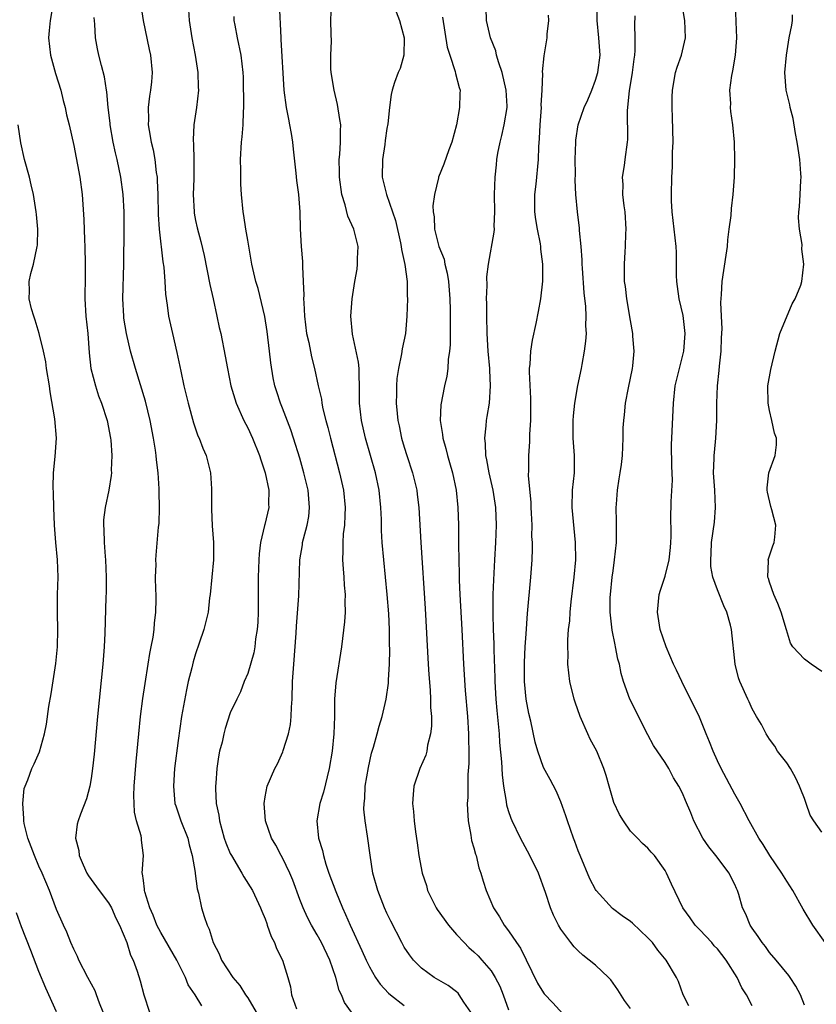
# Model space of a CAD drawing. Units: inches. Extents: x 2571000 to 2574000, y 1521000 to 1524000.
# Drawn here: x 2571241 to 2571332, y 1522326 to 1522439 of the extents above; entities that cross this region are included whole.
import ezdxf

# ---------------------------------------------------------------- set-up
doc = ezdxf.new("R2010")
doc.units = ezdxf.units.IN
doc.header["$MEASUREMENT"] = 0
doc.layers.add('LD25711521_2ft', color=82, linetype='Continuous')

msp = doc.modelspace()

# ---------------------------------------------------------------- linework, layer by layer
at = {"layer": 'LD25711521_2ft'}
for points, elevation in [([(2571254.71, 1522440.71), (2571254.96, 1522439), (2571255.66, 1522435.66), (2571255.82, 1522435), (2571256.02, 1522433), (2571255.95, 1522431.95), (2571255.84, 1522431), (2571255.71, 1522430.29), (2571255.57, 1522429), (2571255.6, 1522427.6), (2571255.57, 1522427), (2571255.66, 1522426.34), (2571255.9, 1522425), (2571256.12, 1522424.12), (2571256.31, 1522423), (2571256.48, 1522421.52), (2571256.57, 1522421), (2571256.6, 1522420.6), (2571256.66, 1522419), (2571256.7, 1522416.7), (2571256.81, 1522415), (2571257.24, 1522411.24), (2571257.34, 1522410.66), (2571257.46, 1522409), (2571257.54, 1522407.54), (2571257.73, 1522406.27), (2571257.9, 1522405), (2571258.34, 1522403), (2571258.85, 1522400.85), (2571259.3, 1522398.7), (2571259.67, 1522397), (2571260.16, 1522395), (2571260.76, 1522392.76), (2571261.27, 1522391.27), (2571261.4, 1522391), (2571261.83, 1522389.83), (2571262.21, 1522389), (2571262.38, 1522388.38), (2571262.73, 1522387), (2571262.83, 1522385.17), (2571262.85, 1522385), (2571262.84, 1522382.84), (2571262.92, 1522380.92), (2571263.07, 1522379), (2571263.05, 1522377), (2571262.67, 1522373), (2571262.62, 1522372.62), (2571262.44, 1522371), (2571261.96, 1522369), (2571261.43, 1522367.43), (2571261, 1522366.21), (2571260.73, 1522365.27), (2571260.57, 1522364.57), (2571260.17, 1522363), (2571259.95, 1522362.05), (2571259.4, 1522359), (2571259, 1522356.25), (2571258.6, 1522353), (2571258.46, 1522351), (2571258.63, 1522349), (2571258.72, 1522348.72), (2571259.24, 1522347.24), (2571259.31, 1522347), (2571260.11, 1522345), (2571260.26, 1522344.26), (2571260.63, 1522343), (2571260.95, 1522341.05), (2571260.95, 1522340.95), (2571261.18, 1522339.18), (2571261.33, 1522338.67), (2571261.68, 1522337), (2571262.01, 1522336.01), (2571262.32, 1522335), (2571262.55, 1522334.55), (2571263.04, 1522333), (2571263.72, 1522331.72), (2571264, 1522331), (2571265.27, 1522329), (2571266.08, 1522328.08), (2571266.76, 1522327), (2571267, 1522326.66), (2571267.99, 1522325)], 7964), ([(2571270.61, 1522441), (2571270.8, 1522437), (2571270.82, 1522436.82), (2571271.17, 1522431), (2571271.42, 1522429), (2571271.67, 1522427.67), (2571271.81, 1522427), (2571271.99, 1522426.01), (2571272.14, 1522425), (2571272.22, 1522424.22), (2571272.55, 1522421.45), (2571272.62, 1522420.62), (2571272.84, 1522419), (2571272.98, 1522417.02), (2571273.04, 1522415.04), (2571273.16, 1522413), (2571273.29, 1522411.29), (2571273.28, 1522410.72), (2571273.39, 1522409), (2571273.44, 1522407.44), (2571273.43, 1522407), (2571273.44, 1522406.56), (2571273.51, 1522405), (2571273.77, 1522403), (2571274.01, 1522401.99), (2571274.34, 1522400.34), (2571274.69, 1522399), (2571275.11, 1522397), (2571275.47, 1522395.47), (2571275.51, 1522395), (2571275.63, 1522394.37), (2571275.98, 1522393), (2571276.2, 1522392.2), (2571276.5, 1522391), (2571277.57, 1522387), (2571278.01, 1522385), (2571278.2, 1522383), (2571278.15, 1522382.15), (2571278.11, 1522381), (2571277.99, 1522379.99), (2571277.94, 1522379), (2571277.95, 1522378.05), (2571277.9, 1522377), (2571277.96, 1522375.96), (2571278.06, 1522375), (2571278.1, 1522374.1), (2571278.21, 1522373), (2571278.17, 1522372.17), (2571278.19, 1522371), (2571278.12, 1522369.88), (2571277.79, 1522367), (2571277.15, 1522362.85), (2571276.98, 1522361), (2571276.97, 1522359), (2571276.92, 1522357), (2571276.71, 1522355), (2571276.36, 1522353), (2571275.71, 1522350.29), (2571275.3, 1522349), (2571274.94, 1522347), (2571275.15, 1522345), (2571275.58, 1522343.58), (2571275.7, 1522343), (2571276, 1522342), (2571276.34, 1522341), (2571277.13, 1522338.87), (2571277.91, 1522337), (2571278.25, 1522336.25), (2571278.77, 1522335), (2571280.11, 1522332.11), (2571280.61, 1522331), (2571281, 1522330.22), (2571281.71, 1522329), (2571282.24, 1522328.24), (2571283.19, 1522327.19), (2571283.4, 1522327), (2571285, 1522325.77)], 7958), ([(2571292.64, 1522325), (2571291.84, 1522326.16), (2571291.33, 1522327), (2571291.18, 1522327.18), (2571291, 1522327.33), (2571290.06, 1522328.06), (2571288.44, 1522329), (2571287, 1522330.06), (2571286.06, 1522331), (2571285.61, 1522331.61), (2571285, 1522332.49), (2571284.71, 1522333), (2571283.45, 1522335.45), (2571283, 1522336.4), (2571282.74, 1522337), (2571281.96, 1522339), (2571281.38, 1522341), (2571281.06, 1522343.06), (2571280.78, 1522345.22), (2571280.49, 1522347), (2571280.35, 1522348.35), (2571280.37, 1522349), (2571280.45, 1522349.55), (2571280.52, 1522351), (2571280.87, 1522353.13), (2571281.24, 1522354.76), (2571281.46, 1522355.46), (2571281.88, 1522357), (2571282.1, 1522357.9), (2571282.44, 1522359), (2571282.92, 1522361), (2571283.18, 1522362.82), (2571283.19, 1522363.19), (2571283.3, 1522365), (2571283.34, 1522366.66), (2571283.31, 1522367.31), (2571283.29, 1522369), (2571283.21, 1522370.79), (2571283.05, 1522373), (2571282.64, 1522377), (2571282.46, 1522379), (2571282.38, 1522380.38), (2571282.37, 1522381.63), (2571282.31, 1522383), (2571282.11, 1522385), (2571281.68, 1522387), (2571280.56, 1522391), (2571280.09, 1522393), (2571279.85, 1522395), (2571279.86, 1522397), (2571279.81, 1522398.19), (2571279.8, 1522399), (2571279.74, 1522399.74), (2571279.04, 1522402.96), (2571278.87, 1522405), (2571279.01, 1522407), (2571279.32, 1522409), (2571279.57, 1522410.43), (2571279.64, 1522411), (2571279.63, 1522411.63), (2571279.69, 1522413), (2571279.2, 1522415), (2571278.52, 1522416.52), (2571278.2, 1522417.8), (2571277.81, 1522419), (2571277.54, 1522421), (2571277.55, 1522421.55), (2571277.53, 1522423), (2571277.6, 1522423.6), (2571277.68, 1522425), (2571277.67, 1522426.33), (2571277.69, 1522427), (2571277.61, 1522427.61), (2571277.34, 1522429.34), (2571276.93, 1522431), (2571276.6, 1522433), (2571276.57, 1522433.43), (2571276.55, 1522435), (2571276.62, 1522436.62), (2571276.58, 1522437.42), (2571276.55, 1522439), (2571276.63, 1522441)], 7956), ([(2571283.68, 1522441), (2571284.45, 1522439), (2571285, 1522437), (2571284.96, 1522435), (2571284.52, 1522433.48), (2571284.29, 1522433), (2571283.88, 1522431.88), (2571283.59, 1522431), (2571283.5, 1522430.5), (2571283.3, 1522429), (2571283.1, 1522427.1), (2571283, 1522426.58), (2571282.79, 1522425.21), (2571282.75, 1522424.74), (2571282.49, 1522423), (2571282.47, 1522421), (2571282.94, 1522419), (2571283.66, 1522417), (2571283.99, 1522415.99), (2571284.55, 1522413.45), (2571284.64, 1522413), (2571284.67, 1522412.67), (2571285.07, 1522410.93), (2571285.33, 1522409), (2571285.34, 1522407.34), (2571285.36, 1522407), (2571285.31, 1522405), (2571285.13, 1522403), (2571284.74, 1522401.26), (2571284.67, 1522400.67), (2571284.32, 1522399), (2571284.14, 1522397.86), (2571284.1, 1522397), (2571284.09, 1522396.09), (2571284.06, 1522395), (2571284.17, 1522393.83), (2571284.27, 1522393), (2571284.41, 1522392.41), (2571284.7, 1522391), (2571285, 1522389.95), (2571285.29, 1522389), (2571285.95, 1522387), (2571286.43, 1522385), (2571286.5, 1522384.5), (2571286.66, 1522383), (2571286.89, 1522379), (2571287.39, 1522371.39), (2571287.75, 1522365), (2571287.83, 1522363.83), (2571287.98, 1522362.02), (2571288.03, 1522361), (2571288.03, 1522360.03), (2571288.12, 1522359), (2571288.12, 1522357.88), (2571288.02, 1522357), (2571287.68, 1522355.68), (2571287.58, 1522355), (2571287.47, 1522354.53), (2571286.8, 1522353), (2571286.1, 1522351), (2571286.03, 1522350.03), (2571285.93, 1522349), (2571286.07, 1522348.07), (2571286.14, 1522347), (2571286.28, 1522345.72), (2571286.49, 1522344.48), (2571286.67, 1522343), (2571287.05, 1522341), (2571287.55, 1522339.55), (2571287.69, 1522339), (2571288.66, 1522337), (2571288.79, 1522336.79), (2571290.07, 1522335), (2571291, 1522333.95), (2571291.88, 1522333), (2571292.44, 1522332.44), (2571293, 1522331.96), (2571293.48, 1522331.48), (2571293.93, 1522331), (2571295, 1522329.75), (2571295.47, 1522329), (2571295.98, 1522327.98), (2571296.38, 1522327), (2571297, 1522325.27)], 7954), ([(2571325, 1522325.72), (2571324.35, 1522327), (2571323.8, 1522327.8), (2571323.26, 1522329), (2571322.03, 1522331), (2571321, 1522332.3), (2571320.65, 1522332.65), (2571320.36, 1522333), (2571319, 1522334.47), (2571318.46, 1522335), (2571317.86, 1522335.86), (2571317.03, 1522337), (2571315.71, 1522339.71), (2571315.17, 1522341), (2571315, 1522341.29), (2571313.76, 1522343), (2571313.39, 1522343.39), (2571313, 1522343.86), (2571312.39, 1522344.39), (2571311.82, 1522345), (2571311, 1522345.81), (2571310.19, 1522347), (2571309.73, 1522347.73), (2571309.11, 1522349.11), (2571308.54, 1522351), (2571308.2, 1522352.2), (2571307.96, 1522353), (2571307.13, 1522355), (2571306.39, 1522356.39), (2571306.1, 1522357), (2571305.22, 1522359), (2571304.64, 1522360.64), (2571304.53, 1522361), (2571304.05, 1522363), (2571303.81, 1522365), (2571303.83, 1522366.17), (2571303.79, 1522367), (2571303.8, 1522367.8), (2571303.9, 1522369), (2571304.02, 1522369.98), (2571304.08, 1522371), (2571304.19, 1522372.19), (2571304.53, 1522375), (2571304.71, 1522377), (2571304.7, 1522379), (2571304.29, 1522383), (2571304.36, 1522385), (2571304.57, 1522387), (2571304.58, 1522389), (2571304.43, 1522391), (2571304.41, 1522393), (2571304.44, 1522393.56), (2571304.61, 1522395), (2571304.96, 1522397.04), (2571305.37, 1522399), (2571305.44, 1522399.44), (2571305.73, 1522401), (2571305.88, 1522402.12), (2571305.94, 1522403), (2571305.89, 1522403.89), (2571305.92, 1522405), (2571305.86, 1522406.14), (2571305.68, 1522407.68), (2571305.48, 1522410.52), (2571305.46, 1522411), (2571305.47, 1522411.47), (2571305.34, 1522413), (2571305.14, 1522414.87), (2571305.13, 1522415.13), (2571304.91, 1522417), (2571304.74, 1522419), (2571304.64, 1522420.64), (2571304.67, 1522421.33), (2571304.64, 1522423), (2571304.73, 1522425), (2571304.74, 1522425.25), (2571305, 1522427), (2571305.68, 1522429), (2571306.11, 1522429.89), (2571306.57, 1522431), (2571307, 1522432.14), (2571307.27, 1522433), (2571307.51, 1522435), (2571307.39, 1522437), (2571307.19, 1522439), (2571307.13, 1522441)], 7946), ([(2571333.4, 1522333), (2571331.99, 1522335), (2571330.86, 1522336.86), (2571329.69, 1522339), (2571329, 1522340.05), (2571328.42, 1522341), (2571327.05, 1522343), (2571326.27, 1522344.27), (2571325.76, 1522345), (2571324.65, 1522347), (2571323.64, 1522349), (2571323, 1522350.08), (2571321.44, 1522353), (2571321, 1522353.9), (2571320.5, 1522355), (2571320.09, 1522356.09), (2571319.71, 1522357), (2571318.93, 1522358.93), (2571316.91, 1522363), (2571316.31, 1522364.31), (2571315.95, 1522365), (2571315.11, 1522367), (2571314.44, 1522369), (2571314.11, 1522371), (2571314.31, 1522373), (2571314.47, 1522373.53), (2571315, 1522375.12), (2571315.46, 1522377), (2571315.6, 1522378.4), (2571315.66, 1522379), (2571315.69, 1522379.69), (2571315.65, 1522382.35), (2571315.68, 1522383), (2571315.69, 1522383.69), (2571315.83, 1522386.17), (2571315.76, 1522387.76), (2571315.74, 1522390.26), (2571315.75, 1522391), (2571315.94, 1522395), (2571316.15, 1522397), (2571316.63, 1522399), (2571317, 1522400.36), (2571317.15, 1522401), (2571317.31, 1522403), (2571317.08, 1522405.08), (2571316.62, 1522407), (2571316.42, 1522408.42), (2571316.33, 1522409), (2571316.3, 1522409.7), (2571316.32, 1522411), (2571316.31, 1522412.31), (2571316.28, 1522413), (2571315.8, 1522417), (2571315.74, 1522418.26), (2571315.73, 1522419), (2571315.77, 1522421), (2571315.84, 1522422.16), (2571315.85, 1522423.85), (2571315.9, 1522425), (2571315.84, 1522427.84), (2571315.79, 1522429), (2571315.81, 1522430.19), (2571315.83, 1522431), (2571316.19, 1522433), (2571316.37, 1522433.63), (2571316.86, 1522435), (2571317.35, 1522437), (2571317.24, 1522439), (2571316.9, 1522441)], 7942), ([(2571333, 1522345.7), (2571332.1, 1522347), (2571331.67, 1522347.67), (2571331.21, 1522349), (2571331, 1522349.56), (2571330.59, 1522350.59), (2571330.44, 1522351), (2571329.97, 1522351.97), (2571329.4, 1522353), (2571329, 1522353.65), (2571327.93, 1522355), (2571327.59, 1522355.59), (2571327, 1522356.38), (2571326.61, 1522357), (2571326.07, 1522358.07), (2571325.51, 1522359), (2571325, 1522359.88), (2571324.66, 1522360.66), (2571324.49, 1522361), (2571323.59, 1522363), (2571323.44, 1522363.44), (2571323.03, 1522365), (2571322.64, 1522369), (2571322.52, 1522369.48), (2571322.1, 1522371), (2571321.73, 1522371.73), (2571321, 1522373.54), (2571320.48, 1522375), (2571320.25, 1522376.25), (2571320.23, 1522377), (2571320.27, 1522377.73), (2571320.32, 1522379), (2571320.66, 1522381.34), (2571320.8, 1522383), (2571320.7, 1522385), (2571320.57, 1522387), (2571320.64, 1522388.64), (2571320.64, 1522389), (2571320.66, 1522389.34), (2571320.84, 1522391), (2571320.95, 1522393), (2571320.94, 1522395), (2571321.01, 1522397), (2571321.22, 1522398.78), (2571321.25, 1522399.25), (2571321.43, 1522401), (2571321.48, 1522402.52), (2571321.55, 1522403.55), (2571321.49, 1522405), (2571321.41, 1522406.59), (2571321.49, 1522407.49), (2571321.56, 1522409), (2571322.01, 1522412.01), (2571322.15, 1522413), (2571322.2, 1522413.8), (2571322.37, 1522415), (2571322.57, 1522416.57), (2571322.63, 1522417.37), (2571322.82, 1522419), (2571322.96, 1522421), (2571323.01, 1522423), (2571322.96, 1522425), (2571322.77, 1522427), (2571322.54, 1522428.54), (2571322.52, 1522429), (2571322.54, 1522429.46), (2571322.45, 1522431), (2571322.67, 1522432.67), (2571322.73, 1522433), (2571322.79, 1522433.21), (2571323.1, 1522435), (2571323.22, 1522437), (2571323.15, 1522438.85), (2571323.09, 1522441)], 7940), ([(2571244.55, 1522440.55), (2571244.29, 1522439), (2571244.17, 1522437.83), (2571244.09, 1522437), (2571244.32, 1522435), (2571244.9, 1522432.9), (2571245.5, 1522431), (2571245.79, 1522429.79), (2571246.01, 1522429), (2571246.16, 1522428.16), (2571246.46, 1522427), (2571247, 1522424.63), (2571247.71, 1522421), (2571247.96, 1522419), (2571248.14, 1522416.14), (2571248.22, 1522413.78), (2571248.27, 1522413), (2571248.32, 1522411), (2571248.32, 1522409.68), (2571248.29, 1522407), (2571248.4, 1522405), (2571248.6, 1522403), (2571248.78, 1522400.78), (2571248.98, 1522399), (2571249.48, 1522397), (2571249.86, 1522395.86), (2571250.2, 1522395), (2571250.85, 1522393), (2571251.23, 1522391), (2571251.26, 1522390.74), (2571251.36, 1522389), (2571251.31, 1522387.31), (2571251.32, 1522387), (2571251.3, 1522386.7), (2571251.05, 1522385), (2571250.61, 1522383), (2571250.42, 1522381.58), (2571250.41, 1522381), (2571250.47, 1522380.47), (2571250.49, 1522379), (2571250.6, 1522377.4), (2571250.65, 1522377), (2571250.73, 1522375), (2571250.72, 1522373.28), (2571250.69, 1522372.69), (2571250.57, 1522368.57), (2571250.5, 1522367), (2571250.36, 1522365), (2571249.74, 1522359), (2571249.35, 1522354.65), (2571249.17, 1522353), (2571249, 1522351.85), (2571248.84, 1522351), (2571248.47, 1522349.53), (2571247.78, 1522347.78), (2571247.5, 1522347), (2571247.39, 1522346.61), (2571247.19, 1522345), (2571247.58, 1522343.58), (2571247.61, 1522343), (2571248.07, 1522341.93), (2571248.51, 1522341), (2571248.68, 1522340.68), (2571249, 1522340.24), (2571249.91, 1522339), (2571251, 1522337.56), (2571251.34, 1522337), (2571251.83, 1522335.83), (2571252.26, 1522335), (2571253.1, 1522333), (2571253.54, 1522331.54), (2571253.82, 1522331), (2571254.27, 1522329.73), (2571254.62, 1522328.62), (2571255.05, 1522327), (2571255.71, 1522325)], 7968), ([(2571260.21, 1522440.21), (2571260.27, 1522439), (2571260.57, 1522437), (2571260.95, 1522435), (2571261.26, 1522433), (2571261.32, 1522431.32), (2571261.35, 1522431), (2571261.13, 1522429), (2571260.8, 1522427), (2571260.72, 1522425.28), (2571260.76, 1522424.76), (2571260.81, 1522423), (2571260.79, 1522421.21), (2571260.8, 1522420.8), (2571260.74, 1522419), (2571260.83, 1522417), (2571260.85, 1522416.85), (2571261, 1522416), (2571261.17, 1522415.17), (2571261.6, 1522413.6), (2571262, 1522412), (2571262.66, 1522408.66), (2571263.01, 1522407.01), (2571263.45, 1522405), (2571263.71, 1522403.71), (2571263.89, 1522403), (2571264.41, 1522400.41), (2571264.66, 1522399), (2571265.07, 1522397), (2571265.66, 1522395), (2571266.56, 1522393), (2571267, 1522392.16), (2571267.55, 1522391), (2571268.36, 1522389), (2571268.49, 1522388.49), (2571269.01, 1522387), (2571269.42, 1522385), (2571269.39, 1522383.39), (2571269.41, 1522383), (2571268.95, 1522381.05), (2571268.94, 1522380.94), (2571268.46, 1522379), (2571268.3, 1522377.7), (2571268.26, 1522377), (2571268.2, 1522375), (2571268.19, 1522371), (2571268.15, 1522369.85), (2571268.09, 1522369), (2571267.91, 1522367.91), (2571267.81, 1522367), (2571267.7, 1522366.3), (2571267, 1522363.93), (2571266.61, 1522363), (2571266.18, 1522361.82), (2571265.74, 1522361), (2571265, 1522359.42), (2571264.39, 1522357.61), (2571264.24, 1522357), (2571264.05, 1522356.05), (2571263.77, 1522355), (2571263.64, 1522354.36), (2571263.45, 1522353), (2571263.34, 1522351.34), (2571263.3, 1522351), (2571263.3, 1522350.7), (2571263.38, 1522349), (2571263.66, 1522347.66), (2571263.74, 1522347), (2571264.01, 1522345.99), (2571264.3, 1522345), (2571264.48, 1522344.48), (2571265, 1522343.25), (2571265.12, 1522343), (2571266.34, 1522341), (2571266.55, 1522340.55), (2571267.56, 1522339), (2571268.48, 1522337), (2571268.62, 1522336.62), (2571269, 1522335.72), (2571269.18, 1522335.18), (2571269.25, 1522335), (2571269.71, 1522333.71), (2571270.08, 1522333), (2571270.32, 1522332.32), (2571271, 1522331), (2571271.61, 1522329), (2571271.92, 1522327.92), (2571272.04, 1522327), (2571272.6, 1522325.4)], 7962), ([(2571311, 1522325.41), (2571310.33, 1522326.33), (2571309.57, 1522327.57), (2571308.74, 1522328.74), (2571308.49, 1522329), (2571307, 1522330.42), (2571306.27, 1522331), (2571305.55, 1522331.55), (2571305, 1522332.05), (2571304.53, 1522332.53), (2571304.15, 1522333), (2571303, 1522334.56), (2571302.75, 1522335), (2571302.16, 1522336.16), (2571301.8, 1522337), (2571301.23, 1522338.77), (2571300.42, 1522341), (2571299.45, 1522343), (2571298.38, 1522345), (2571297.4, 1522347), (2571297.28, 1522347.28), (2571297, 1522348.15), (2571296.81, 1522348.81), (2571296.76, 1522349.24), (2571296.46, 1522351), (2571296.28, 1522352.28), (2571296.2, 1522353.8), (2571295.99, 1522355.99), (2571295.94, 1522357), (2571295.85, 1522358.15), (2571295.67, 1522359.67), (2571295.56, 1522361), (2571295.45, 1522363), (2571295.44, 1522363.44), (2571295.34, 1522366.66), (2571295.34, 1522367.34), (2571295.27, 1522369), (2571295.23, 1522370.77), (2571295.24, 1522371.24), (2571295.24, 1522373), (2571295.28, 1522374.72), (2571295.4, 1522377), (2571295.53, 1522379), (2571295.62, 1522381), (2571295.54, 1522383), (2571295.23, 1522385), (2571294.77, 1522387), (2571294.51, 1522388.51), (2571294.39, 1522389), (2571294.35, 1522390.35), (2571294.25, 1522391), (2571294.41, 1522392.41), (2571294.44, 1522393), (2571294.54, 1522393.46), (2571294.79, 1522395), (2571294.93, 1522397), (2571294.82, 1522398.82), (2571294.82, 1522399), (2571294.64, 1522401), (2571294.54, 1522403), (2571294.49, 1522405), (2571294.49, 1522406.49), (2571294.46, 1522407), (2571294.53, 1522408.53), (2571294.48, 1522409.52), (2571294.68, 1522411), (2571295.35, 1522414.65), (2571295.36, 1522415), (2571295.34, 1522415.34), (2571295.43, 1522417), (2571295.39, 1522419), (2571295.44, 1522421), (2571295.59, 1522422.41), (2571295.64, 1522423), (2571295.76, 1522423.76), (2571296.01, 1522425), (2571296.23, 1522425.77), (2571296.5, 1522427), (2571296.84, 1522429), (2571296.84, 1522429.16), (2571296.72, 1522431), (2571296.26, 1522433), (2571295.86, 1522434.14), (2571295.62, 1522435), (2571295.52, 1522435.52), (2571294.91, 1522437), (2571294.47, 1522439), (2571294.4, 1522440.4)], 7950), ([(2571317.73, 1522325.73), (2571317.07, 1522327), (2571316.53, 1522328.53), (2571316.3, 1522329), (2571315.12, 1522331), (2571314.14, 1522332.14), (2571313.53, 1522333), (2571313, 1522333.57), (2571311.23, 1522335.23), (2571311, 1522335.43), (2571310.07, 1522336.07), (2571308.94, 1522336.94), (2571307.08, 1522339), (2571307, 1522339.12), (2571306.35, 1522340.35), (2571305.21, 1522343), (2571305, 1522343.54), (2571304.61, 1522344.61), (2571304.45, 1522345), (2571303.75, 1522347), (2571303.57, 1522347.57), (2571303, 1522349.17), (2571302.45, 1522350.45), (2571301.76, 1522351.76), (2571301, 1522353.13), (2571300.34, 1522355), (2571300.05, 1522356.05), (2571299.54, 1522358.46), (2571299.34, 1522359.34), (2571299, 1522360.97), (2571298.82, 1522363), (2571298.81, 1522365.19), (2571298.91, 1522367), (2571299, 1522368.49), (2571299.18, 1522370.82), (2571299.57, 1522375), (2571299.7, 1522377), (2571299.74, 1522378.26), (2571299.73, 1522379), (2571299.68, 1522379.68), (2571299.69, 1522381), (2571299.64, 1522382.35), (2571299.6, 1522383), (2571299.59, 1522383.59), (2571299.3, 1522386.7), (2571299.32, 1522387.32), (2571299.31, 1522389), (2571299.43, 1522390.57), (2571299.45, 1522391.45), (2571299.55, 1522393), (2571299.55, 1522394.45), (2571299.56, 1522395.56), (2571299.38, 1522398.62), (2571299.41, 1522399), (2571299.48, 1522399.48), (2571299.54, 1522401), (2571299.74, 1522402.26), (2571300.18, 1522404.18), (2571300.45, 1522405.55), (2571300.71, 1522407), (2571300.95, 1522409.05), (2571300.94, 1522411), (2571300.7, 1522412.7), (2571300.7, 1522413), (2571300.66, 1522413.34), (2571300.32, 1522415), (2571300.14, 1522416.14), (2571300.03, 1522417), (2571300.03, 1522419), (2571300.17, 1522420.17), (2571300.43, 1522423), (2571300.47, 1522424.47), (2571300.56, 1522425.44), (2571300.63, 1522427), (2571300.76, 1522429), (2571300.74, 1522429.26), (2571300.84, 1522431), (2571300.92, 1522432.92), (2571300.89, 1522433.11), (2571301.07, 1522434.93), (2571301.42, 1522437), (2571301.43, 1522437.43), (2571301.61, 1522439), (2571301.6, 1522439.6)], 7948), ([(2571331, 1522325.82), (2571330.54, 1522327), (2571330.01, 1522328.01), (2571329.37, 1522329), (2571329.21, 1522329.21), (2571327.75, 1522331), (2571327, 1522331.88), (2571326.55, 1522332.55), (2571326.16, 1522333), (2571325.71, 1522333.71), (2571325, 1522334.66), (2571324.77, 1522335), (2571324.26, 1522336.26), (2571323.9, 1522337), (2571323.48, 1522338.52), (2571323.32, 1522339), (2571323.21, 1522339.21), (2571323, 1522339.69), (2571322.56, 1522340.56), (2571322.36, 1522341), (2571320.82, 1522343), (2571320.01, 1522344.01), (2571319.31, 1522345), (2571318.28, 1522347), (2571317.93, 1522347.93), (2571317.32, 1522349.32), (2571317, 1522350.17), (2571316.57, 1522351), (2571315.96, 1522351.96), (2571315.43, 1522353), (2571315, 1522353.69), (2571313.66, 1522355.66), (2571313, 1522356.87), (2571310.93, 1522361), (2571310.21, 1522363), (2571309.92, 1522363.92), (2571309.73, 1522365), (2571309.57, 1522365.57), (2571309.3, 1522367), (2571309.24, 1522367.24), (2571308.91, 1522368.91), (2571308.68, 1522371), (2571308.69, 1522372.69), (2571308.71, 1522373), (2571308.91, 1522375), (2571309, 1522375.74), (2571309.19, 1522377), (2571309.39, 1522379), (2571309.39, 1522381.39), (2571309.35, 1522383), (2571309.41, 1522383.41), (2571309.51, 1522385), (2571309.69, 1522386.31), (2571309.84, 1522387), (2571309.97, 1522387.97), (2571310.08, 1522389), (2571310.15, 1522391), (2571310.18, 1522392.18), (2571310.23, 1522393), (2571310.33, 1522393.67), (2571310.44, 1522395), (2571310.79, 1522396.79), (2571311.25, 1522399), (2571311.29, 1522399.29), (2571311.44, 1522401), (2571311.28, 1522402.72), (2571311.27, 1522403), (2571311, 1522404.52), (2571310.59, 1522407), (2571310.42, 1522408.42), (2571310.33, 1522409), (2571310.31, 1522411), (2571310.39, 1522412.39), (2571310.44, 1522413), (2571310.49, 1522414.49), (2571310.52, 1522415), (2571310.39, 1522417), (2571310.29, 1522417.71), (2571310.14, 1522419), (2571310.16, 1522420.16), (2571310.11, 1522421), (2571310.33, 1522422.33), (2571310.4, 1522423), (2571310.68, 1522425), (2571310.7, 1522425.3), (2571310.66, 1522428.66), (2571310.9, 1522430.9), (2571311.26, 1522433), (2571311.43, 1522434.57), (2571311.5, 1522435), (2571311.54, 1522435.55), (2571311.55, 1522437), (2571311.52, 1522438.48), (2571311.53, 1522439.53)], 7944), ([(2571333, 1522364.15), (2571331.77, 1522365), (2571331, 1522365.6), (2571329.69, 1522367), (2571329.42, 1522367.42), (2571328.94, 1522368.94), (2571328.33, 1522371), (2571327.97, 1522371.97), (2571327.49, 1522373), (2571327, 1522374.43), (2571326.87, 1522374.87), (2571326.81, 1522375), (2571326.87, 1522376.87), (2571326.85, 1522377), (2571326.87, 1522377.13), (2571327.38, 1522378.62), (2571327.54, 1522379), (2571327.59, 1522379.59), (2571327.73, 1522381), (2571327.26, 1522382.74), (2571327.14, 1522383.14), (2571326.77, 1522384.77), (2571326.73, 1522385), (2571326.74, 1522385.26), (2571326.93, 1522387), (2571327.64, 1522389), (2571327.79, 1522390.21), (2571327.78, 1522391), (2571327.56, 1522391.56), (2571327.27, 1522393), (2571327, 1522394.16), (2571326.83, 1522395), (2571326.8, 1522397), (2571327.13, 1522398.87), (2571327.65, 1522401), (2571328.2, 1522403), (2571329.59, 1522406.41), (2571329.94, 1522407), (2571330.59, 1522408.59), (2571330.71, 1522409), (2571330.96, 1522411), (2571330.73, 1522412.73), (2571330.75, 1522413.25), (2571330.44, 1522415), (2571330.33, 1522416.33), (2571330.36, 1522417), (2571330.43, 1522417.57), (2571330.52, 1522419), (2571330.59, 1522420.59), (2571330.62, 1522421), (2571330.61, 1522421.39), (2571330.48, 1522423), (2571330.28, 1522424.27), (2571330.19, 1522425), (2571329.99, 1522426.01), (2571329.72, 1522427.72), (2571329.36, 1522429), (2571329.32, 1522429.32), (2571328.91, 1522431), (2571328.77, 1522433), (2571328.93, 1522435), (2571329.27, 1522437), (2571329.55, 1522438.45), (2571329.63, 1522439), (2571329.64, 1522439.64)], 7938), ([(2571261.73, 1522325.73), (2571260.94, 1522327), (2571260.16, 1522328.16), (2571259.86, 1522329), (2571258.86, 1522331), (2571257, 1522334.16), (2571256.56, 1522335), (2571256.14, 1522336.14), (2571255.74, 1522337), (2571255.16, 1522338.84), (2571255.13, 1522339), (2571255.14, 1522339.14), (2571255, 1522340.14), (2571254.92, 1522340.92), (2571254.88, 1522341), (2571255, 1522343), (2571254.77, 1522344.77), (2571254.77, 1522345), (2571254.74, 1522345.26), (2571254.22, 1522347), (2571253.99, 1522347.99), (2571253.94, 1522349), (2571253.92, 1522349.92), (2571253.96, 1522351), (2571254.18, 1522353.82), (2571254.47, 1522357), (2571254.68, 1522359), (2571254.94, 1522361.06), (2571255.2, 1522362.8), (2571255.57, 1522365), (2571255.76, 1522366.24), (2571255.91, 1522367), (2571256.11, 1522368.11), (2571256.23, 1522369), (2571256.27, 1522369.73), (2571256.43, 1522371), (2571256.47, 1522372.47), (2571256.46, 1522373), (2571256.43, 1522373.57), (2571256.41, 1522375), (2571256.46, 1522376.46), (2571256.45, 1522377), (2571256.47, 1522377.53), (2571256.76, 1522380.76), (2571256.82, 1522381.18), (2571256.86, 1522383), (2571256.8, 1522384.8), (2571256.82, 1522385.18), (2571256.7, 1522387), (2571256.51, 1522388.51), (2571256.48, 1522389), (2571256.4, 1522389.6), (2571256.17, 1522391), (2571255.79, 1522393), (2571255.23, 1522395.23), (2571254.08, 1522399), (2571253.54, 1522401), (2571253.07, 1522403), (2571252.77, 1522404.77), (2571252.75, 1522405), (2571252.64, 1522407), (2571252.75, 1522411), (2571252.78, 1522415), (2571252.78, 1522417), (2571252.69, 1522419), (2571252.43, 1522421), (2571252, 1522423), (2571251.8, 1522423.8), (2571251.54, 1522425), (2571251.19, 1522427), (2571251.18, 1522427.18), (2571250.96, 1522429), (2571250.8, 1522430.8), (2571250.75, 1522431), (2571250.52, 1522432.52), (2571250.17, 1522433.83), (2571249.88, 1522435), (2571249.72, 1522435.72), (2571249.48, 1522437), (2571249.43, 1522438.57), (2571249.33, 1522439.33)], 7966), ([(2571278.95, 1522325), (2571278.11, 1522326.11), (2571277.8, 1522327), (2571277.51, 1522327.51), (2571277.15, 1522329), (2571276.45, 1522331), (2571275.47, 1522333), (2571275, 1522333.88), (2571274.34, 1522335), (2571273.88, 1522335.88), (2571273.38, 1522337), (2571273, 1522337.96), (2571272.18, 1522340.18), (2571271.83, 1522341), (2571271, 1522342.75), (2571270.85, 1522343), (2571270.22, 1522344.22), (2571269.73, 1522345), (2571269.04, 1522347), (2571268.89, 1522349), (2571269, 1522349.74), (2571269.25, 1522351), (2571270.11, 1522353), (2571270.43, 1522353.57), (2571271.05, 1522354.95), (2571271.08, 1522355.08), (2571271.68, 1522357), (2571271.93, 1522358.07), (2571272.01, 1522359), (2571272.05, 1522360.05), (2571272.11, 1522361), (2571272.16, 1522363), (2571272.29, 1522365), (2571272.57, 1522368.57), (2571272.62, 1522369.38), (2571272.87, 1522372.87), (2571273, 1522377), (2571273.28, 1522378.72), (2571273.31, 1522379), (2571273.4, 1522379.4), (2571273.83, 1522381), (2571274.01, 1522381.99), (2571274.11, 1522383), (2571274.01, 1522384.01), (2571273.94, 1522385), (2571273.47, 1522387), (2571273, 1522388.68), (2571272.28, 1522391), (2571271.96, 1522391.96), (2571271, 1522394.44), (2571270.77, 1522395), (2571270.33, 1522396.33), (2571270.12, 1522397), (2571269.93, 1522397.93), (2571269.65, 1522399.65), (2571269.52, 1522401), (2571269.25, 1522403.25), (2571268.97, 1522404.97), (2571268.19, 1522408.19), (2571267.95, 1522409), (2571267.48, 1522411), (2571267, 1522413.76), (2571266.8, 1522415), (2571266.57, 1522416.57), (2571266.47, 1522417), (2571266.27, 1522419), (2571266.2, 1522420.2), (2571266.19, 1522421.81), (2571266.17, 1522423), (2571266.28, 1522425), (2571266.37, 1522425.63), (2571266.48, 1522427), (2571266.51, 1522428.51), (2571266.56, 1522429), (2571266.5, 1522432.5), (2571266.47, 1522433), (2571266.24, 1522435), (2571265.81, 1522437), (2571265.54, 1522438.46), (2571265.46, 1522439), (2571265.44, 1522439.44)], 7960), ([(2571289.39, 1522439.39), (2571289.94, 1522435.94), (2571290.23, 1522435), (2571290.86, 1522433.14), (2571290.9, 1522432.9), (2571291.3, 1522431.3), (2571291.41, 1522431), (2571291.39, 1522430.61), (2571291.36, 1522429), (2571291.01, 1522427.01), (2571290.47, 1522425), (2571290.12, 1522424.12), (2571289.53, 1522422.47), (2571288.93, 1522421), (2571288.93, 1522420.93), (2571288.46, 1522419), (2571288.29, 1522417.71), (2571288.33, 1522417), (2571288.43, 1522416.43), (2571288.46, 1522415), (2571288.96, 1522413), (2571289.57, 1522411.57), (2571289.68, 1522411), (2571289.95, 1522409.95), (2571290.1, 1522409), (2571290.24, 1522407), (2571290.29, 1522405.72), (2571290.29, 1522405), (2571290.26, 1522404.26), (2571290.28, 1522403), (2571290.27, 1522401.73), (2571290.19, 1522401), (2571290.04, 1522400.04), (2571290, 1522399), (2571289.89, 1522398.11), (2571289.63, 1522397), (2571289.19, 1522394.81), (2571289.14, 1522393), (2571289.41, 1522391.41), (2571289.43, 1522391), (2571289.79, 1522389.79), (2571289.96, 1522389), (2571290.2, 1522388.2), (2571290.53, 1522387), (2571290.95, 1522385), (2571291.15, 1522383), (2571291.22, 1522381), (2571291.24, 1522379.24), (2571291.23, 1522378.77), (2571291.26, 1522377), (2571291.32, 1522375.32), (2571291.32, 1522374.68), (2571291.4, 1522373), (2571291.6, 1522369), (2571291.82, 1522365), (2571292.02, 1522361.98), (2571292.27, 1522359), (2571292.39, 1522357), (2571292.38, 1522356.38), (2571292.42, 1522355), (2571292.42, 1522353.58), (2571292.32, 1522352.32), (2571292.3, 1522349.7), (2571292.25, 1522349), (2571292.26, 1522348.26), (2571292.34, 1522347), (2571292.66, 1522345.34), (2571292.74, 1522344.74), (2571293, 1522343.89), (2571293.18, 1522343.18), (2571293.26, 1522343), (2571293.59, 1522341.59), (2571293.82, 1522341), (2571294.06, 1522340.06), (2571294.42, 1522339), (2571295.26, 1522337), (2571295.96, 1522335.96), (2571296.48, 1522335), (2571297, 1522334.34), (2571297.89, 1522333), (2571298.35, 1522332.35), (2571300.33, 1522328.33), (2571301, 1522327.22), (2571301.1, 1522327.1), (2571302.08, 1522326.08), (2571303.98, 1522323.98)], 7952), ([(2571250.39, 1522325), (2571249.97, 1522326.03), (2571249.62, 1522327), (2571249.45, 1522327.45), (2571248.6, 1522329), (2571247.58, 1522331), (2571247.42, 1522331.42), (2571247, 1522332.24), (2571246.68, 1522333), (2571246.2, 1522334.2), (2571245.81, 1522335), (2571245, 1522336.81), (2571244.2, 1522339), (2571243.38, 1522341), (2571243, 1522341.8), (2571242.48, 1522343), (2571241.71, 1522345), (2571241.31, 1522346.69), (2571241.25, 1522347), (2571241.27, 1522347.27), (2571241.13, 1522349), (2571241.3, 1522350.7), (2571241.41, 1522351), (2571241.72, 1522351.72), (2571242.17, 1522353), (2571242.44, 1522353.56), (2571243.06, 1522354.94), (2571243.64, 1522357), (2571243.87, 1522358.13), (2571244.15, 1522360.15), (2571244.4, 1522361.6), (2571244.92, 1522365.08), (2571245.11, 1522367), (2571245.16, 1522369), (2571245.13, 1522370.87), (2571245.14, 1522373), (2571245.19, 1522375), (2571245.13, 1522377), (2571244.94, 1522379), (2571244.77, 1522381), (2571244.7, 1522383), (2571244.67, 1522384.67), (2571244.64, 1522385.36), (2571244.68, 1522387), (2571244.87, 1522388.87), (2571245, 1522391), (2571244.81, 1522393.19), (2571244.3, 1522396.3), (2571244.2, 1522397), (2571243.87, 1522399), (2571243.77, 1522399.77), (2571243.51, 1522401), (2571243.03, 1522403.03), (2571242.56, 1522404.56), (2571242.39, 1522405), (2571242.15, 1522405.85), (2571241.88, 1522407), (2571241.91, 1522407.91), (2571241.88, 1522409), (2571242.08, 1522409.92), (2571242.36, 1522411), (2571242.81, 1522413), (2571242.83, 1522413.17), (2571242.87, 1522415), (2571242.71, 1522416.71), (2571242.69, 1522417), (2571242.38, 1522419), (2571242.1, 1522420.1), (2571241.9, 1522421), (2571241.35, 1522423), (2571240.92, 1522424.92), (2571240.6, 1522427)], 7970), ([(2571245, 1522325.03), (2571243.78, 1522327.78), (2571243, 1522329.67), (2571242.08, 1522332.08), (2571241, 1522334.81), (2571240.41, 1522336.41)], 7972)]:
    msp.add_lwpolyline(points, dxfattribs=dict(at, elevation=elevation))

doc.saveas('drawing.dxf')
